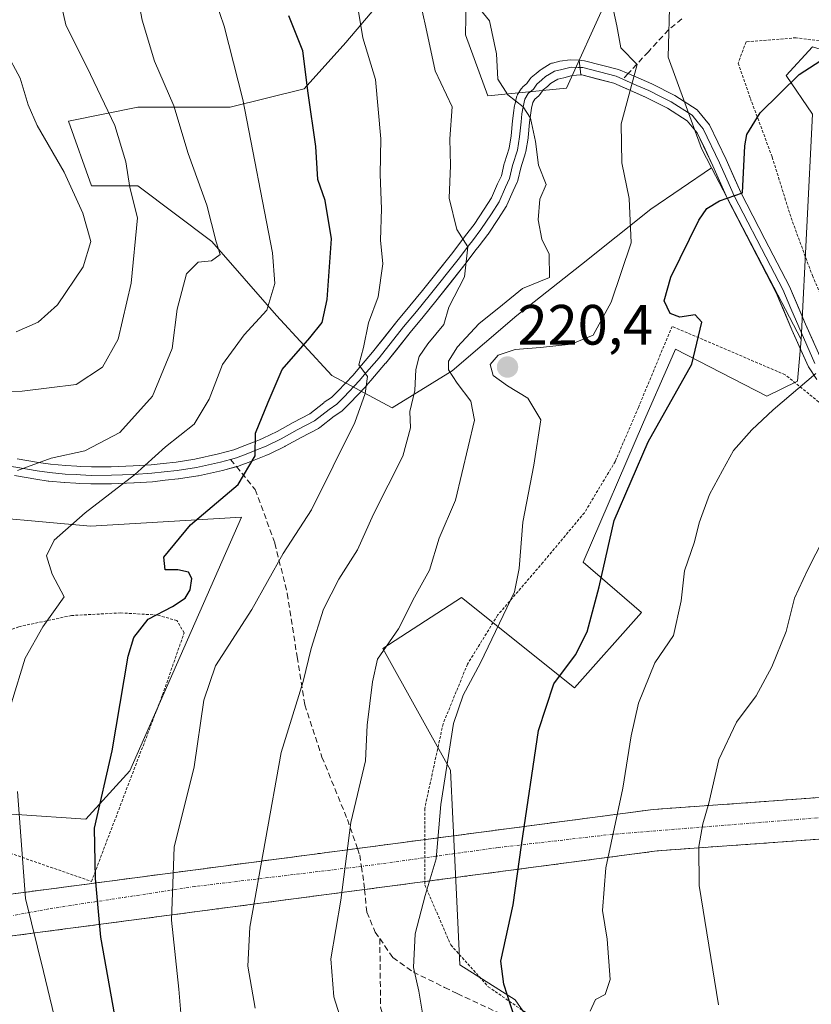
# Model space of a CAD drawing. Units: metres. Extents: x 613502 to 616930, y 4775646 to 4778016.
# Drawn here: x 613823 to 613963, y 4777295 to 4777469 of the extents above; entities that cross this region are included whole.
import ezdxf
from ezdxf.enums import TextEntityAlignment as Align

# ---------------------------------------------------------------- set-up
doc = ezdxf.new("R2010")
doc.units = ezdxf.units.M
doc.header["$MEASUREMENT"] = 0
for name, pattern in [('TRAZO_Y_PUNTO', [1, 0.5, -0.25, 0, -0.25]), ('TRAZOS', [0.75, 0.5, -0.25]), ('TRAZOSX2', [1.5, 1, -0.5])]:
    doc.linetypes.add(name, pattern=pattern)
for name, color, linetype, lineweight in [('Alambrada', 19, 'TRAZOS', 0), ('Arbolado forestal CxS', 92, 'Continuous', 0), ('Carretera de calzada única', 19, 'Continuous', 13), ('Carretera de calzada única oculto bajo túnel', 183, 'TRAZO_Y_PUNTO', 13), ('Carretera de calzada única oculto bajo túnel Cxs', 183, 'TRAZOSX2', 13), ('Carátula', 7, 'Continuous', 5), ('Curva de nivel maestra', 36, 'Continuous', 30), ('Curva de nivel normal', 36, 'Continuous', 0), ('Layer 0', 7, 'Continuous', 0), ('Matorral CxS', 135, 'Continuous', 0), ('Prado CxS', 92, 'Continuous', 0), ('Punto de cota en terreno', 7, 'Continuous', 0), ('Rótulo de punto de cota en terreno', 19, 'Continuous', 0), ('Senda', 19, 'TRAZOSX2', 0)]:
    doc.layers.add(name, color=color, linetype=linetype, lineweight=lineweight)
doc.styles.add('Arial', font='txt', dxfattribs={"height": 0.2})

# ---------------------------------------------------------------- blocks, each defined once
blk = doc.blocks.new('*U157')
at = {"layer": 'Prado CxS', "color": 92, "linetype": 'Continuous', "lineweight": 0}
blk.add_polyline3d([(613811.14, 4777381.85, 192.26), (613835.93, 4777379.57, 197.83), (613862.53, 4777381.18, 202.95), (613842.84, 4777336.52, 202.96), (613835.12, 4777327.97, 201.29), (613798.55, 4777330.42, 186.97)], dxfattribs=at)
blk = doc.blocks.new('*U193')
at = {"layer": 'Curva de nivel normal', "color": 36, "linetype": 'Continuous', "lineweight": 0}
for points in [[(613815.5, 4777243.91, 195), (613829.83, 4777249.23, 195), (613840.98, 4777255.26, 195), (613843.76, 4777257.96, 195), (613844.42, 4777261.29, 195), (613842.52, 4777266.19, 195), (613835.69, 4777276.58, 195), (613831.05, 4777286.98, 195), (613827.65, 4777301.12, 195), (613824.49, 4777314, 195), (613823.08, 4777332.84, 195)], [(613821.99, 4777348.46, 195), (613824.42, 4777356.34, 195), (613827.5, 4777361.88, 195), (613831.31, 4777367.15, 195), (613829.18, 4777371.15, 195), (613828.16, 4777374.36, 195), (613829.54, 4777377.11, 195), (613834.98, 4777381.96, 195), (613843.7, 4777388.62, 195), (613849.17, 4777393.58, 195), (613854.18, 4777397.54, 195), (613856.83, 4777401.97, 195), (613859.18, 4777408.05, 195), (613862.99, 4777413.3, 195), (613867, 4777417.64, 195), (613868.39, 4777422.33, 195), (613867.99, 4777427.73, 195), (613862.78, 4777454.75, 195), (613859.5, 4777467.65, 195), (613857.21, 4777474.42, 195)]]:
    blk.add_polyline3d(points, dxfattribs=at)
blk = doc.blocks.new('*U195')
at = {"layer": 'Curva de nivel normal', "color": 36, "linetype": 'Continuous', "lineweight": 0}
blk.add_polyline3d([(613822.84, 4777413.82, 180), (613826.72, 4777415.51, 180), (613830.09, 4777418.61, 180), (613834.64, 4777425.27, 180), (613835.97, 4777429.75, 180), (613834.58, 4777434.72, 180), (613831.29, 4777441.97, 180), (613826.55, 4777450.16, 180), (613824.92, 4777453.82, 180), (613823.54, 4777458.49, 180), (613818.4, 4777467.88, 180)], dxfattribs=at)
blk = doc.blocks.new('*U198')
at = {"layer": 'Curva de nivel normal', "color": 36, "linetype": 'Continuous', "lineweight": 0}
blk.add_polyline3d([(613864.95, 4777294.71, 210), (613863.65, 4777302.08, 210), (613864.03, 4777308.98, 210), (613869.53, 4777339.7, 210), (613873.41, 4777352.25, 210), (613874.79, 4777358.03, 210), (613876.96, 4777364.95, 210), (613879.7, 4777370.26, 210), (613882.99, 4777375.4, 210), (613885.81, 4777381.68, 210), (613890.98, 4777391.9, 210), (613892.31, 4777396.93, 210), (613892.2, 4777399.78, 210), (613893.1, 4777403.5, 210), (613893.26, 4777407.17, 210), (613893.84, 4777409.48, 210), (613895.35, 4777411.74, 210), (613898.22, 4777415.14, 210), (613899.07, 4777418.17, 210), (613901.81, 4777423.52, 210), (613902.41, 4777428.82, 210), (613900.51, 4777431.86, 210), (613899.14, 4777437.35, 210), (613899.34, 4777443.14, 210), (613899.26, 4777447.81, 210), (613899.65, 4777453.49, 210), (613896.67, 4777459.82, 210), (613895.05, 4777467.49, 210), (613893.42, 4777474.58, 210)], dxfattribs=at)
blk = doc.blocks.new('*U200')
at = {"layer": 'Curva de nivel normal', "color": 36, "linetype": 'Continuous', "lineweight": 0}
blk.add_polyline3d([(613815.88, 4777403.13, 185), (613823.9, 4777403.38, 185), (613833.39, 4777404.56, 185), (613838.07, 4777407.62, 185), (613840.83, 4777412.56, 185), (613843.1, 4777422.42, 185), (613844.22, 4777433.89, 185), (613842.84, 4777439.24, 185), (613842.17, 4777443.76, 185), (613840.24, 4777450.16, 185), (613835.94, 4777459.18, 185), (613831.59, 4777467.92, 185), (613829.58, 4777476.85, 185)], dxfattribs=at)
blk = doc.blocks.new('*U206')
at = {"layer": 'Curva de nivel normal', "color": 36, "linetype": 'Continuous', "lineweight": 0}
blk.add_polyline3d([(613963.74, 4777406.5, 230), (613956.22, 4777400.08, 230), (613952.49, 4777396.54, 230), (613949.27, 4777392.94, 230), (613947.31, 4777389.39, 230), (613945.02, 4777385.18, 230), (613943.22, 4777380.21, 230), (613942.38, 4777376.85, 230), (613940.58, 4777371.74, 230), (613940, 4777366.43, 230), (613938.69, 4777360.31, 230), (613935.36, 4777355.51, 230), (613932.5, 4777348.4, 230), (613931.19, 4777342.68, 230), (613929.72, 4777333.42, 230), (613926.76, 4777319.4, 230), (613926.14, 4777311.88, 230), (613926.98, 4777306.82, 230), (613927.48, 4777299.74, 230), (613926.64, 4777297.1, 230), (613924.95, 4777296.22, 230), (613924.01, 4777294.17, 230)], dxfattribs=at)
blk = doc.blocks.new('*U207')
at = {"layer": 'Curva de nivel normal', "color": 36, "linetype": 'Continuous', "lineweight": 0}
blk.add_polyline3d([(613894.42, 4777293.79, 220), (613893.78, 4777297.67, 220), (613892.87, 4777301.87, 220), (613893.17, 4777307.8, 220), (613894.9, 4777314.52, 220), (613896.84, 4777321, 220), (613897.66, 4777330.57, 220), (613899.87, 4777344.84, 220), (613901.6, 4777349.84, 220), (613904.68, 4777355.51, 220), (613910.66, 4777368.01, 220), (613911.45, 4777372.14, 220), (613912.09, 4777380.32, 220), (613914.06, 4777390.36, 220), (613915.28, 4777398.32, 220), (613913.02, 4777402.14, 220), (613909.43, 4777404.3, 220), (613906.88, 4777406.12, 220), (613906.33, 4777408.06, 220), (613907.74, 4777409.74, 220), (613910.75, 4777410.71, 220), (613915.21, 4777411.04, 220), (613920.61, 4777411.64, 220), (613924.5, 4777413.23, 220), (613927.69, 4777419.04, 220), (613931.19, 4777429.5, 220), (613930.88, 4777437.32, 220), (613929.55, 4777443.58, 220), (613929.46, 4777450.49, 220), (613932.28, 4777460.95, 220), (613929.36, 4777463.87, 220), (613928.68, 4777467.73, 220), (613927.81, 4777471.8, 220)], dxfattribs=at)
blk = doc.blocks.new('*U212')
at = {"layer": 'Curva de nivel normal', "color": 36, "linetype": 'Continuous', "lineweight": 0}
blk.add_polyline3d([(613946.6, 4777295.3, 235), (613943.21, 4777316.27, 235), (613943.12, 4777323.18, 235), (613943.85, 4777327.18, 235), (613944.92, 4777330.78, 235), (613946.64, 4777338.5, 235), (613949.79, 4777345.09, 235), (613953.22, 4777349.7, 235), (613955.99, 4777354.84, 235), (613958.5, 4777361.05, 235), (613959.97, 4777366.92, 235), (613962.29, 4777371.82, 235), (613966.65, 4777380.33, 235)], dxfattribs=at)
blk = doc.blocks.new('*U226')
at = {"layer": 'Curva de nivel normal', "color": 36, "linetype": 'Continuous', "lineweight": 0}
blk.add_polyline3d([(613852.01, 4777291.71, 205), (613851.51, 4777298.03, 205), (613850.2, 4777310.21, 205), (613850.68, 4777323.04, 205), (613854.17, 4777337.21, 205), (613855.91, 4777348.94, 205), (613857.98, 4777354.97, 205), (613864.34, 4777364.92, 205), (613869.9, 4777374.78, 205), (613874.9, 4777382.5, 205), (613882.52, 4777397.83, 205), (613884.33, 4777402.97, 205), (613884.72, 4777405.97, 205), (613883.23, 4777407.99, 205), (613884.02, 4777411.08, 205), (613884.91, 4777415.4, 205), (613886.62, 4777420, 205), (613887.43, 4777425.79, 205), (613887.03, 4777429.99, 205), (613887.2, 4777435.49, 205), (613886.99, 4777441.56, 205), (613887.11, 4777447.84, 205), (613886.14, 4777458.26, 205), (613883.93, 4777465.6, 205), (613882.98, 4777471.3, 205)], dxfattribs=at)
blk = doc.blocks.new('*U229')
at = {"layer": 'Curva de nivel normal', "color": 36, "linetype": 'Continuous', "lineweight": 0}
blk.add_polyline3d([(613881.28, 4777288.85, 215), (613878.82, 4777296.68, 215), (613878.28, 4777303.39, 215), (613880.05, 4777313.73, 215), (613881.79, 4777327.41, 215), (613884.38, 4777338.26, 215), (613884.66, 4777344.51, 215), (613885.65, 4777352.18, 215), (613886.49, 4777356.18, 215), (613890.18, 4777361.48, 215), (613893, 4777367.08, 215), (613895.64, 4777371.82, 215), (613897.36, 4777377.5, 215), (613900.27, 4777384.17, 215), (613903.58, 4777398.27, 215), (613902.98, 4777401.6, 215), (613900.53, 4777404.78, 215), (613899, 4777407.16, 215), (613899.03, 4777408.65, 215), (613900.62, 4777411.2, 215), (613904.36, 4777415.24, 215), (613908.56, 4777418.57, 215), (613912.03, 4777421.48, 215), (613916.82, 4777423.41, 215), (613916.75, 4777427.49, 215), (613915.45, 4777430.15, 215), (613914.8, 4777433.57, 215), (613915.11, 4777437.17, 215), (613916.24, 4777439.76, 215), (613914.86, 4777443.16, 215), (613914.32, 4777447.33, 215), (613913.47, 4777451.47, 215), (613912.19, 4777453.46, 215), (613909.46, 4777455.55, 215), (613907.73, 4777458.34, 215), (613907.48, 4777462.82, 215), (613906.24, 4777468.59, 215), (613903.38, 4777472.14, 215)], dxfattribs=at)
blk = doc.blocks.new('*U240')
at = {"layer": 'Curva de nivel maestra', "color": 36, "linetype": 'Continuous', "lineweight": 30}
blk.add_polyline3d([(613911.35, 4777290.95, 225), (613908.75, 4777298.93, 225), (613908.25, 4777302.95, 225), (613910.44, 4777312.9, 225), (613911.86, 4777323.42, 225), (613914.85, 4777343.57, 225), (613917.56, 4777351.84, 225), (613921.38, 4777356.92, 225), (613923.47, 4777360.96, 225), (613925.58, 4777368.93, 225), (613928.23, 4777380.58, 225), (613934.21, 4777394.45, 225), (613941.9, 4777408.15, 225), (613943.69, 4777415.52, 225), (613942.46, 4777416.82, 225), (613939.8, 4777416.41, 225), (613938.07, 4777417.08, 225), (613937.01, 4777419.3, 225), (613938.19, 4777423.48, 225), (613943.11, 4777433.49, 225), (613944.53, 4777435.53, 225), (613946.76, 4777436.92, 225), (613950.82, 4777438.31, 225), (613951.24, 4777446.61, 225), (613951.59, 4777448.61, 225), (613953.92, 4777452.42, 225), (613960.8, 4777459.18, 225), (613965.46, 4777462.13, 225)], dxfattribs=at)
blk = doc.blocks.new('*U249')
at = {"layer": 'Curva de nivel maestra', "color": 36, "linetype": 'Continuous', "lineweight": 30}
blk.add_polyline3d([(613840.78, 4777290.1, 200), (613837.77, 4777307.18, 200), (613836.82, 4777317.51, 200), (613836.66, 4777326.39, 200), (613839.74, 4777340.02, 200), (613842.56, 4777356.72, 200), (613843.57, 4777360, 200), (613846.06, 4777363.19, 200), (613850.36, 4777365.45, 200), (613852.62, 4777366.91, 200), (613853.47, 4777368.38, 200), (613853.79, 4777370.36, 200), (613853.22, 4777371.47, 200), (613851.34, 4777371.92, 200), (613849.06, 4777371.89, 200), (613848.83, 4777374.16, 200), (613853.54, 4777379.84, 200), (613861.96, 4777386.95, 200), (613864.97, 4777391.98, 200), (613864.98, 4777395.95, 200), (613867.24, 4777401.42, 200), (613869.73, 4777407.19, 200), (613874.59, 4777412.76, 200), (613876.77, 4777415.5, 200), (613877.61, 4777419.51, 200), (613878.4, 4777430.22, 200), (613877.3, 4777436.98, 200), (613875.98, 4777440.68, 200), (613875.66, 4777446.47, 200), (613874.26, 4777455.85, 200), (613873.36, 4777463.33, 200), (613870.9, 4777469.49, 200)], dxfattribs=at)
blk = doc.blocks.new('5PATER')
at = {"layer": 'Carátula', "linetype": 'Continuous', "lineweight": 5}
h = blk.add_hatch(color=250, dxfattribs=at)
edge = h.paths.add_edge_path()
edge.add_ellipse((0, 0.01), major_axis=(-1.33, -1.34), ratio=0.999422, start_angle=0, end_angle=360)

msp = doc.modelspace()

# ---------------------------------------------------------------- linework, layer by layer
at = {"layer": 'Alambrada', "color": 19, "linetype": 'TRAZOS', "lineweight": 0}
for points in [[(614065.43, 4777402.43, 226.1), (614060.26, 4777413.01, 225.95), (614054.81, 4777420.03, 225.7), (614047.83, 4777426.48, 225.72), (614039.98, 4777431.68, 225.82), (614032.11, 4777436.77, 225.87), (614021.09, 4777443.04, 226.08), (614009.94, 4777448.51, 225.88), (613996, 4777454.88, 226.02), (613983.71, 4777459.51, 225.27), (613971.03, 4777464.18, 224.61), (613960.28, 4777465.63, 224.32), (613951.46, 4777464.93, 223.84), (613950.07, 4777461.18, 223.92), (613952.21, 4777454.96, 224.56), (613956.05, 4777444.63, 225.95), (613959.39, 4777433.92, 227.21), (613963.14, 4777423.74, 228.49), (613967.71, 4777413.11, 230.4), (613973.49, 4777404.42, 232), (613980.1, 4777398.67, 233.19)], [(613968.35, 4777398.16, 231.68), (613958.35, 4777406.27, 229.28), (613938.42, 4777414.79, 223.89), (613932.48, 4777400.51, 224.1), (613928.42, 4777391.02, 224.1), (613922.97, 4777381.97, 223.64), (613915.67, 4777373.22, 221.2), (613907.67, 4777363.9, 219.82), (613902.37, 4777355.3, 219.51), (613898.07, 4777344.8, 219.53), (613894.82, 4777329.86, 219.28), (613894.85, 4777316.39, 219.76), (613899.42, 4777305.83, 222.42), (613906.03, 4777298.47, 224.14), (613915.92, 4777291.65, 226.76)], [(613836.1, 4777317.01, 199.57), (613842.77, 4777334.56, 201.09), (613848.63, 4777349.89, 202.24), (613852.42, 4777360.79, 201.89), (613851.17, 4777362.95, 200.96), (613847.69, 4777363.94, 200.51), (613841.26, 4777364.32, 198.34), (613832.58, 4777363.86, 195.93), (613823.3, 4777361.89, 194.17), (613815.17, 4777358.72, 192.55), (613806.26, 4777352.1, 190.79), (613802.23, 4777346.38, 189.38), (613798.03, 4777335.3, 186.75), (613796.53, 4777329.67, 184.92), (613817.51, 4777323.46, 192.85), (613836.1, 4777317.01, 199.57)]]:
    msp.add_polyline3d(points, dxfattribs=at)
at = {"layer": 'Arbolado forestal CxS', "color": 92, "linetype": 'Continuous', "lineweight": 0}
for points in [[(613926.79, 4777472.12, 220.58), (613919.79, 4777456.75, 218.63), (613905.96, 4777455.42, 214.23), (613902.01, 4777466.12, 214.58), (613902.38, 4777484.53, 215.64)], [(613902.38, 4777484.53, 215.64), (613902.01, 4777466.12, 214.58), (613905.96, 4777455.42, 214.23), (613919.79, 4777456.75, 218.63), (613926.79, 4777472.12, 220.58)], [(613889.88, 4777475.38, 210.03), (613880.92, 4777464.79, 204.94), (613873.58, 4777456.64, 201.66), (613860.54, 4777453.38, 195.42), (613844.25, 4777453.38, 188.7), (613832.03, 4777450.94, 182.91), (613836.1, 4777439.53, 183.13), (613844.25, 4777439.53, 186.86), (613857.28, 4777429.75, 191.18), (613868.69, 4777416.71, 199.15), (613878.47, 4777406.12, 204.7), (613889.06, 4777400.42, 210.75), (613899.66, 4777406.93, 216.42), (613911.06, 4777416.71, 218.79), (613922.47, 4777425.68, 219.27), (613934.69, 4777435.45, 223.58), (613945.37, 4777442.73, 224.92), (613961.19, 4777412.46, 230.08), (613960.5, 4777405.11, 230.8), (613955.09, 4777402.47, 230.8), (613939, 4777410.79, 225.37), (613938, 4777408.49, 225.44), (613933.41, 4777397.9, 226.17), (613922.72, 4777373.25, 225.51), (613933.05, 4777364.39, 229.82), (613921.24, 4777351.11, 227.99), (613901.29, 4777367.01, 219.46), (613887.43, 4777358.04, 216.92), (613899.38, 4777336.63, 221.86), (613899.79, 4777328.06, 222.3), (613900.43, 4777314.7, 223.46), (613901.02, 4777302.34, 223.7), (613910.75, 4777296.16, 226.54), (613920.47, 4777282.32, 226.78)], [(613889.88, 4777475.38, 210.03), (613880.92, 4777464.79, 204.94), (613873.58, 4777456.64, 201.66), (613860.54, 4777453.38, 195.42), (613844.25, 4777453.38, 188.7), (613832.03, 4777450.94, 182.91), (613836.1, 4777439.53, 183.13), (613844.25, 4777439.53, 186.86), (613857.28, 4777429.75, 191.18), (613868.69, 4777416.71, 199.15), (613878.47, 4777406.12, 204.7), (613889.06, 4777400.42, 210.75), (613899.66, 4777406.93, 216.42), (613911.06, 4777416.71, 218.79), (613922.47, 4777425.68, 219.27), (613934.69, 4777435.45, 223.58), (613945.37, 4777442.73, 224.92)], [(614025.96, 4777279.9, 243.33), (614026.82, 4777309.1, 241.41), (614028.46, 4777330.45, 237.68), (614033.91, 4777344.88, 234.84), (614064.69, 4777350.11, 220.84), (614065.47, 4777372.67, 224.48), (614074.06, 4777381.99, 221.49), (614063.32, 4777409.21, 225.29), (614061.17, 4777418.53, 223.74), (614042.54, 4777432.14, 225.16), (614010.23, 4777449.77, 225.84), (613991.98, 4777455.3, 226.79), (613963.19, 4777464.02, 225.31), (613958.54, 4777459.01, 225.59), (613963.19, 4777452.2, 226.87), (613961.19, 4777412.46, 230.08), (613945.37, 4777442.73, 224.92), (613943.58, 4777446.15, 224.48), (613937.75, 4777462.24, 222.5), (613938.03, 4777473.06, 222.01)], [(613938.03, 4777473.06, 222.01), (613937.75, 4777462.24, 222.5), (613943.58, 4777446.15, 224.48), (613945.37, 4777442.73, 224.92)], [(614140.36, 4777204.4, 248.27), (614084.91, 4777185.49, 241.51), (614055.91, 4777183.19, 240.65), (614043.04, 4777194.45, 242.49), (614030.66, 4777216.5, 243.17), (614023.92, 4777244.33, 245.65), (614025.96, 4777279.9, 243.33), (614026.82, 4777309.1, 241.41), (614028.46, 4777330.45, 237.68), (614033.91, 4777344.88, 234.84), (614064.69, 4777350.11, 220.84), (614065.47, 4777372.67, 224.48), (614074.06, 4777381.99, 221.49), (614063.32, 4777409.21, 225.29), (614061.17, 4777418.53, 223.74), (614042.54, 4777432.14, 225.16), (614010.23, 4777449.77, 225.84), (613991.98, 4777455.3, 226.79), (613963.19, 4777464.02, 225.31), (613958.54, 4777459.01, 225.59), (613963.19, 4777452.2, 226.87), (613961.19, 4777412.46, 230.08)], [(613945.37, 4777442.73, 224.92), (613961.19, 4777412.46, 230.08)], [(613945.37, 4777442.73, 224.92), (613961.19, 4777412.46, 230.08)], [(613961.19, 4777412.46, 230.08), (613960.5, 4777405.11, 230.8), (613955.09, 4777402.47, 230.8), (613939, 4777410.79, 225.37), (613938, 4777408.49, 225.44), (613933.41, 4777397.9, 226.17), (613922.72, 4777373.25, 225.51), (613933.05, 4777364.39, 229.82), (613921.24, 4777351.11, 227.99), (613901.29, 4777367.01, 219.46), (613887.43, 4777358.04, 216.92), (613899.38, 4777336.63, 221.86), (613899.79, 4777328.06, 222.3), (613900.43, 4777314.7, 223.46), (613901.02, 4777302.34, 223.7), (613910.75, 4777296.16, 226.54), (613920.47, 4777282.32, 226.78)], [(613798.55, 4777330.42, 186.97), (613835.12, 4777327.97, 201.29), (613842.84, 4777336.52, 202.96), (613862.53, 4777381.18, 202.95), (613835.93, 4777379.57, 197.83), (613811.14, 4777381.85, 192.26), (613804.12, 4777382.06, 191.18), (613788.47, 4777382.54, 187.25), (613760.98, 4777381.85, 181.84), (613756.21, 4777386.64, 180.3)], [(613798.55, 4777330.42, 186.97), (613835.12, 4777327.97, 201.29), (613842.84, 4777336.52, 202.96), (613862.53, 4777381.18, 202.95), (613835.93, 4777379.57, 197.83), (613811.14, 4777381.85, 192.26)]]:
    msp.add_polyline3d(points, dxfattribs=at)
at = {"layer": 'Carretera de calzada única', "color": 19, "linetype": 'Continuous', "lineweight": 13}
for points in [[(613882.97, 4777322.82), (613935.07, 4777329.68), (613982.35, 4777333.09), (614023.31, 4777340.04)], [(614023.36, 4777332.63), (613983.23, 4777325.82), (613935.8, 4777322.39), (613884.22, 4777315.59)], [(613787.69, 4777305.41), (613812.91, 4777313.59), (613882.97, 4777322.82)], [(613884.22, 4777315.59), (613814.48, 4777306.4), (613790.98, 4777299.08)]]:
    msp.add_lwpolyline(points, dxfattribs=at)
at = {"layer": 'Carretera de calzada única oculto bajo túnel', "color": 183, "linetype": 'TRAZO_Y_PUNTO', "lineweight": 13}
for points in [[(614023.33, 4777336.49), (613991.05, 4777331.1), (613967.33, 4777328.48), (613927.92, 4777325.32), (613907.67, 4777322.96), (613884.82, 4777319.8), (613883.67, 4777319.66)], [(613883.67, 4777319.66), (613854.32, 4777316.11), (613828.57, 4777312.18), (613811.76, 4777309.02), (613789.33, 4777302.24)]]:
    msp.add_lwpolyline(points, dxfattribs=at)
at = {"layer": 'Carretera de calzada única oculto bajo túnel Cxs', "color": 183, "linetype": 'TRAZOSX2', "lineweight": 13}
for points in [[(613822.68, 4777314.88, 194.56), (613827.57, 4777315.52, 196.34), (613832.46, 4777316.16, 198.42), (613837.34, 4777316.81, 200.04), (613842.23, 4777317.45, 202.04), (613847.11, 4777318.1, 203.69), (613852, 4777318.74, 205.73), (613856.89, 4777319.38, 207.55), (613861.77, 4777320.03, 208.75), (613866.66, 4777320.67, 210.19), (613871.55, 4777321.31, 211.5), (613876.43, 4777321.96, 213.25), (613881.32, 4777322.6, 215.35), (613886.21, 4777323.24, 217.66), (613891.09, 4777323.89, 218.66), (613895.98, 4777324.53, 219.49), (613900.87, 4777325.17, 221.01), (613905.75, 4777325.82, 222.7), (613910.64, 4777326.46, 224.21), (613915.52, 4777327.11, 225.89), (613920.41, 4777327.75, 227.55), (613925.3, 4777328.39, 228.97), (613930.18, 4777329.04, 230.33), (613935.07, 4777329.68, 231.79), (613939.8, 4777330.02, 233.42), (613944.53, 4777330.36, 234.88), (613949.25, 4777330.7, 235.94), (613953.98, 4777331.04, 236.97), (613958.71, 4777331.39, 237.84), (613963.44, 4777331.73, 238.36)], [(613964.26, 4777324.45, 239.2), (613959.52, 4777324.11, 238.45), (613954.77, 4777323.76, 237.33), (613950.03, 4777323.42, 236.47), (613945.29, 4777323.08, 235.56), (613940.54, 4777322.73, 233.92), (613935.8, 4777322.39, 232.48), (613930.95, 4777321.75, 231.17), (613926.09, 4777321.11, 229.68), (613921.24, 4777320.47, 228.37), (613916.39, 4777319.83, 226.82), (613911.54, 4777319.19, 225.09), (613906.68, 4777318.55, 223.23), (613901.83, 4777317.91, 221.49), (613896.98, 4777317.27, 220.23), (613892.12, 4777316.63, 218.99), (613887.27, 4777315.99, 217.38), (613882.42, 4777315.35, 215.81), (613877.57, 4777314.71, 214.26), (613872.71, 4777314.08, 212.53), (613867.86, 4777313.44, 210.98), (613863.01, 4777312.8, 209.56), (613858.16, 4777312.16, 208.4), (613853.3, 4777311.52, 206.75), (613848.45, 4777310.88, 204.59), (613843.6, 4777310.24, 202.37), (613838.74, 4777309.6, 200.19), (613833.89, 4777308.96, 198.17), (613829.04, 4777308.32, 196.2), (613824.19, 4777307.68, 194.35), (613819.33, 4777307.04, 192.54)]]:
    msp.add_polyline3d(points, dxfattribs=at)
at = {"layer": 'Curva de nivel normal', "color": 36, "linetype": 'Continuous', "lineweight": 0}
msp.add_polyline3d([(613844.02, 4777474.02, 190), (613845.06, 4777468.72, 190), (613847.19, 4777461.52, 190), (613850.63, 4777453.64, 190), (613853.16, 4777445.22, 190), (613856.43, 4777436.12, 190), (613858.1, 4777429.69, 190), (613858.78, 4777427.46, 190), (613857.26, 4777426.32, 190), (613854.92, 4777426.09, 190), (613852.84, 4777424.05, 190), (613851.21, 4777417.81, 190), (613850.3, 4777410.92, 190), (613846.88, 4777402.49, 190), (613841.11, 4777396.08, 190), (613834.93, 4777392.87, 190), (613829.02, 4777391.56, 190), (613823.07, 4777389.39, 190)], dxfattribs=at)
at = {"layer": 'Layer 0', "linetype": 'Continuous', "lineweight": 0}
for points in [[(613823, 4777391.48), (613826.76, 4777390.82), (613828.86, 4777390.51), (613831.59, 4777390.28), (613833.51, 4777390.18), (613834.24, 4777390.12), (613836.1, 4777390.03), (613839.58, 4777390.07), (613843.42, 4777390.2), (613846.61, 4777390.42), (613848.75, 4777390.65), (613851.03, 4777390.89), (613854.34, 4777391.4), (613858.47, 4777392.33), (613861.18, 4777393.05), (613863.13, 4777393.78), (613865.1, 4777394.59), (613865.72, 4777394.83), (613866.36, 4777395.09), (613868.82, 4777396.3), (613871.64, 4777397.87), (613874.58, 4777399.39), (613877.03, 4777401.34), (613877.12, 4777401.41), (613878.4, 4777402.27), (613879.49, 4777403.35), (613882.23, 4777406.22), (613883.03, 4777407.22), (613885.65, 4777410.22), (613889.94, 4777415.62), (613892.23, 4777418.38), (613894.45, 4777421.13), (613899.52, 4777427.51), (613901.55, 4777430.16), (613902.04, 4777430.78), (613903.52, 4777432.73), (613905.32, 4777435.44), (613906.59, 4777437.44), (613907.68, 4777439.91), (613908.33, 4777441.31), (613908.85, 4777443.48), (613908.88, 4777443.58), (613909.7, 4777446.18), (613910.06, 4777448.38), (613910.31, 4777451), (613910.47, 4777452.37), (613910.48, 4777452.43), (613910.67, 4777453.71), (613910.69, 4777453.8), (613910.98, 4777455.14), (613911.04, 4777455.34), (613911.15, 4777455.58), (613911.18, 4777455.63), (613911.81, 4777456.62), (613911.93, 4777456.78), (613912.11, 4777456.97), (613912.84, 4777457.59), (613913.34, 4777458.31), (613913.43, 4777458.42), (613913.61, 4777458.61), (613914.49, 4777459.35), (613915.15, 4777459.92), (613915.34, 4777460.05), (613916.01, 4777460.47), (613916.93, 4777461.01), (613917.18, 4777461.13), (613917.32, 4777461.17), (613918.62, 4777461.5), (613920.48, 4777461.77), (613922.02, 4777461.69)], [(613922.02, 4777461.69), (613922.32, 4777459.1)], [(613922.02, 4777461.69), (613922.32, 4777459.1)], [(613922.02, 4777461.69), (613922.99, 4777461.55), (613928.98, 4777460.07), (613930.68, 4777459.32)], [(613922.17, 4777460.4), (613921.84, 4777460.42), (613920.65, 4777460.47), (613918.99, 4777460.05), (613917.69, 4777459.72), (613916.79, 4777459.19), (613916.12, 4777458.78), (613915.47, 4777458.21), (613914.58, 4777457.46), (613913.97, 4777456.57), (613913.08, 4777455.82), (613912.45, 4777454.83), (613912.16, 4777453.48), (613911.96, 4777452.21), (613911.81, 4777450.84), (613911.55, 4777448.19), (613911.16, 4777445.84), (613910.31, 4777443.13), (613909.76, 4777440.82), (613909.05, 4777439.31), (613907.92, 4777436.73), (613906.58, 4777434.63), (613904.74, 4777431.86), (613903.23, 4777429.87), (613902.74, 4777429.24), (613900.71, 4777426.59), (613895.63, 4777420.19), (613893.39, 4777417.43), (613891.11, 4777414.69), (613886.8, 4777409.26), (613884.17, 4777406.24), (613883.36, 4777405.23), (613880.56, 4777402.3), (613879.36, 4777401.11), (613877.96, 4777400.17), (613875.41, 4777398.13), (613872.37, 4777396.56), (613869.52, 4777394.97), (613866.98, 4777393.72), (613866.27, 4777393.43), (613865.67, 4777393.21), (613863.68, 4777392.39), (613861.64, 4777391.62), (613860.62, 4777391.35)], [(613922.32, 4777459.1), (613920.8, 4777458.96), (613919.35, 4777458.6), (613918.27, 4777458.32), (613917.57, 4777457.9), (613917.01, 4777457.56), (613916.45, 4777457.07), (613915.7, 4777456.44), (613915.2, 4777455.72), (613915.11, 4777455.61), (613914.93, 4777455.42), (613914.22, 4777454.82), (613913.86, 4777454.25), (613913.63, 4777453.21), (613913.45, 4777452.01), (613913.3, 4777450.68), (613913.04, 4777448.04), (613913.03, 4777447.94), (613912.64, 4777445.58), (613912.59, 4777445.39), (613911.76, 4777442.73), (613911.21, 4777440.47), (613911.16, 4777440.3), (613911.11, 4777440.18), (613910.42, 4777438.69), (613909.29, 4777436.13), (613909.21, 4777435.98), (613909.18, 4777435.93), (613907.85, 4777433.82), (613905.99, 4777431.03), (613905.94, 4777430.95), (613904.42, 4777428.95), (613903.92, 4777428.32), (613901.89, 4777425.67), (613896.8, 4777419.25), (613894.54, 4777416.47), (613892.27, 4777413.74), (613887.97, 4777408.32), (613887.94, 4777408.28), (613885.32, 4777405.28), (613884.53, 4777404.29), (613884.51, 4777404.27), (613884.44, 4777404.19), (613881.64, 4777401.26), (613880.41, 4777400.04), (613880.32, 4777399.96), (613880.2, 4777399.87), (613878.85, 4777398.96), (613876.34, 4777396.96), (613876.16, 4777396.83), (613876.1, 4777396.8), (613873.08, 4777395.23), (613870.24, 4777393.66), (613870.18, 4777393.62), (613867.64, 4777392.37), (613867.55, 4777392.33), (613866.84, 4777392.04), (613866.22, 4777391.81), (613864.21, 4777390.98), (613862.15, 4777390.21), (613862.02, 4777390.17), (613861.66, 4777390.08)], [(613929.76, 4777458.32), (613928.56, 4777458.85), (613922.7, 4777460.37), (613922.17, 4777460.4)], [(613963.9, 4777405.46), (613962.46, 4777407.65), (613959.55, 4777414.17), (613956.77, 4777420.71), (613948.21, 4777437.23), (613945.62, 4777443.08), (613942.82, 4777448.9), (613941.07, 4777451), (613937.63, 4777453.25), (613933.76, 4777455.15), (613928.13, 4777457.63), (613922.5, 4777459.09), (613922.32, 4777459.1)], [(613930.68, 4777459.32), (613934.85, 4777457.49), (613938.91, 4777455.49), (613942.81, 4777452.94), (613945, 4777450.3), (613947.95, 4777444.16), (613950.53, 4777438.35), (613954.78, 4777430.16), (613959.1, 4777421.8), (613961.91, 4777415.2), (613964.73, 4777408.89)], [(613929.76, 4777458.32), (613932.22, 4777457.24), (613934.31, 4777456.32), (613936.24, 4777455.37), (613938.27, 4777454.37), (613941.94, 4777451.97), (613943.04, 4777450.65), (613943.91, 4777449.6), (613946.79, 4777443.62), (613948.08, 4777440.72), (613949.37, 4777437.79), (613955.78, 4777425.44), (613957.94, 4777421.26), (613959.34, 4777417.96), (613960.73, 4777414.69), (613963.6, 4777408.27)], [(613809.06, 4777392.08), (613815.47, 4777391.17), (613819.22, 4777390.52), (613822.78, 4777389.99), (613826.53, 4777389.34), (613828.69, 4777389.02), (613831.49, 4777388.78), (613833.44, 4777388.69), (613834.14, 4777388.63), (613836.07, 4777388.53), (613839.61, 4777388.58), (613843.5, 4777388.7), (613846.75, 4777388.93), (613848.91, 4777389.16), (613851.22, 4777389.4), (613854.63, 4777389.93), (613858.83, 4777390.88), (613860.62, 4777391.35)], [(613861.66, 4777390.08), (613859.21, 4777389.43), (613859.16, 4777389.41), (613854.96, 4777388.46), (613854.85, 4777388.44), (613851.45, 4777387.92), (613851.38, 4777387.91), (613849.07, 4777387.67), (613846.85, 4777387.43), (613843.6, 4777387.2), (613843.55, 4777387.2), (613839.64, 4777387.08), (613836.08, 4777387.03), (613836, 4777387.03), (613834.07, 4777387.13), (613833.34, 4777387.19), (613831.41, 4777387.28), (613831.36, 4777387.29), (613828.56, 4777387.53), (613828.47, 4777387.54), (613826.27, 4777387.86), (613822.54, 4777388.51)]]:
    msp.add_lwpolyline(points, dxfattribs=at)
for points in [[(613823, 4777391.48, 189.52), (613826.76, 4777390.82, 190.31), (613828.86, 4777390.51, 190.73), (613831.59, 4777390.28, 191.26), (613833.51, 4777390.18, 191.47), (613834.24, 4777390.12, 191.56), (613836.1, 4777390.03, 191.77), (613839.58, 4777390.07, 192.67), (613843.42, 4777390.2, 193.85), (613846.61, 4777390.42, 194.93), (613848.75, 4777390.65, 195.5), (613851.03, 4777390.89, 196.13), (613854.34, 4777391.4, 197), (613858.47, 4777392.33, 198.24), (613861.18, 4777393.05, 199.11), (613863.13, 4777393.78, 199.57), (613865.1, 4777394.59, 199.99), (613865.72, 4777394.83, 200.13), (613866.36, 4777395.09, 200.29), (613868.82, 4777396.3, 201.07), (613871.64, 4777397.87, 201.86), (613874.58, 4777399.39, 202.4), (613877.03, 4777401.34, 203.09), (613877.12, 4777401.41, 203.12), (613878.4, 4777402.27, 203.44), (613879.49, 4777403.35, 203.72), (613882.23, 4777406.22, 204.6), (613883.03, 4777407.22, 204.82), (613885.65, 4777410.22, 205.18), (613887.79, 4777412.92, 205.84), (613889.94, 4777415.62, 206.29), (613892.23, 4777418.38, 207.13), (613894.45, 4777421.13, 207.78), (613896.99, 4777424.32, 208.35), (613899.52, 4777427.51, 209.19), (613901.55, 4777430.16, 209.83), (613902.04, 4777430.78, 210.11), (613903.52, 4777432.73, 210.77), (613905.32, 4777435.44, 211.36), (613906.59, 4777437.44, 211.8), (613907.68, 4777439.91, 212.32), (613908.33, 4777441.31, 212.58), (613908.85, 4777443.48, 212.85), (613908.88, 4777443.58, 212.86), (613909.7, 4777446.18, 213.27), (613910.06, 4777448.38, 213.65), (613910.31, 4777451, 214.08), (613910.47, 4777452.37, 214.32), (613910.48, 4777452.43, 214.33), (613910.67, 4777453.71, 214.57), (613910.69, 4777453.8, 214.6), (613910.98, 4777455.14, 214.93), (613911.04, 4777455.34, 214.98), (613911.15, 4777455.58, 215.05), (613911.18, 4777455.63, 215.07), (613911.81, 4777456.62, 215.38), (613911.93, 4777456.78, 215.43), (613912.11, 4777456.97, 215.49), (613912.84, 4777457.59, 215.72), (613913.34, 4777458.31, 215.92), (613913.43, 4777458.42, 215.95), (613913.61, 4777458.61, 216), (613914.49, 4777459.35, 216.21), (613915.15, 4777459.92, 216.38), (613915.34, 4777460.05, 216.43), (613916.01, 4777460.47, 216.59), (613916.93, 4777461.01, 216.84), (613917.18, 4777461.13, 216.91), (613917.32, 4777461.17, 216.94), (613918.62, 4777461.5, 217.25), (613920.48, 4777461.77, 217.66), (613922.02, 4777461.69, 217.97), (613922.02, 4777461.69, 217.97), (613922.32, 4777459.1, 217.92), (613920.8, 4777458.96, 217.58), (613919.35, 4777458.6, 217.19), (613918.27, 4777458.32, 216.88), (613917.57, 4777457.9, 216.67), (613917.01, 4777457.56, 216.48), (613916.45, 4777457.07, 216.26), (613915.7, 4777456.44, 216.06), (613915.2, 4777455.72, 215.87), (613915.11, 4777455.61, 215.84), (613914.93, 4777455.42, 215.78), (613914.22, 4777454.82, 215.55), (613913.86, 4777454.25, 215.39), (613913.63, 4777453.21, 215.2), (613913.45, 4777452.01, 215.01), (613913.3, 4777450.68, 214.81), (613913.04, 4777448.04, 214.4), (613913.03, 4777447.94, 214.38), (613912.64, 4777445.58, 213.93), (613912.59, 4777445.39, 213.88), (613911.76, 4777442.73, 213.16), (613911.21, 4777440.47, 212.96), (613911.16, 4777440.3, 212.95), (613911.11, 4777440.18, 212.94), (613910.42, 4777438.69, 212.76), (613909.29, 4777436.13, 212.56), (613909.21, 4777435.98, 212.54), (613909.18, 4777435.93, 212.53), (613907.85, 4777433.82, 211.98), (613905.99, 4777431.03, 211.34), (613905.94, 4777430.95, 211.33), (613904.42, 4777428.95, 210.77), (613903.92, 4777428.32, 210.52), (613901.89, 4777425.67, 209.63), (613899.34, 4777422.46, 209.2), (613896.8, 4777419.25, 208.67), (613894.54, 4777416.47, 208.05), (613892.27, 4777413.74, 206.97), (613890.12, 4777411.03, 206.74), (613887.97, 4777408.32, 206.09), (613887.94, 4777408.28, 206.08), (613885.32, 4777405.28, 205.55), (613884.53, 4777404.29, 205.38), (613884.51, 4777404.27, 205.37), (613884.44, 4777404.19, 205.35), (613881.64, 4777401.26, 204.1), (613880.41, 4777400.04, 203.74), (613880.32, 4777399.96, 203.72), (613880.2, 4777399.87, 203.68), (613878.85, 4777398.96, 203.33), (613876.34, 4777396.96, 202.91), (613876.16, 4777396.83, 202.88), (613876.1, 4777396.8, 202.87), (613873.08, 4777395.23, 202.34), (613870.24, 4777393.66, 201.62), (613870.18, 4777393.62, 201.6), (613867.64, 4777392.37, 200.86), (613867.55, 4777392.33, 200.84), (613866.84, 4777392.04, 200.64), (613866.22, 4777391.81, 200.48), (613864.21, 4777390.98, 199.94), (613862.15, 4777390.21, 199.24), (613862.02, 4777390.17, 199.19), (613859.21, 4777389.43, 198.31), (613859.16, 4777389.41, 198.29), (613854.96, 4777388.46, 197.28), (613854.85, 4777388.44, 197.27), (613851.45, 4777387.92, 196.88), (613851.38, 4777387.91, 196.87), (613849.07, 4777387.67, 196.39), (613846.85, 4777387.43, 195.94), (613843.6, 4777387.2, 195.24), (613843.55, 4777387.2, 195.23), (613839.64, 4777387.08, 194.26), (613836.08, 4777387.03, 193.3), (613836, 4777387.03, 193.29), (613834.07, 4777387.13, 192.94), (613833.34, 4777387.19, 192.81), (613831.41, 4777387.28, 192.48), (613831.36, 4777387.29, 192.46), (613828.56, 4777387.53, 191.78), (613828.47, 4777387.54, 191.75), (613826.27, 4777387.86, 191.16), (613822.54, 4777388.51, 190.02)], [(613963.9, 4777405.46, 229.93), (613962.46, 4777407.65, 229.45), (613961.01, 4777410.91, 228.97), (613959.55, 4777414.17, 228.5), (613958.16, 4777417.44, 227.85), (613956.77, 4777420.71, 227.22), (613954.63, 4777424.84, 226.74), (613952.49, 4777428.97, 226.36), (613950.35, 4777433.1, 225.66), (613948.21, 4777437.23, 224.9), (613946.92, 4777440.16, 224.34), (613945.62, 4777443.08, 223.91), (613944.22, 4777445.99, 223.39), (613942.82, 4777448.9, 222.81), (613941.07, 4777451, 222.31), (613937.63, 4777453.25, 221.46), (613933.76, 4777455.15, 220.53), (613930.95, 4777456.39, 219.8), (613928.13, 4777457.63, 219.09), (613925.32, 4777458.36, 218.46), (613922.5, 4777459.09, 217.95), (613922.32, 4777459.1, 217.92), (613922.02, 4777461.69, 217.97), (613922.99, 4777461.55, 218.16), (613925.99, 4777460.81, 218.7), (613928.98, 4777460.07, 219.3), (613930.68, 4777459.32, 219.6), (613934.85, 4777457.49, 220.58), (613938.91, 4777455.49, 221.62), (613942.81, 4777452.94, 222.5), (613945, 4777450.3, 223.13), (613946.48, 4777447.23, 223.58), (613947.95, 4777444.16, 224.21), (613949.24, 4777441.26, 224.61), (613950.53, 4777438.35, 224.88), (613952.66, 4777434.26, 225.7), (613954.78, 4777430.16, 226.48), (613956.94, 4777425.98, 226.92), (613959.1, 4777421.8, 227.65), (613960.51, 4777418.5, 228.13), (613961.91, 4777415.2, 228.78), (613963.32, 4777412.05, 229.38)]]:
    msp.add_polyline3d(points, dxfattribs=at)
at = {"layer": 'Matorral CxS', "color": 135, "linetype": 'Continuous', "lineweight": 0}
for points in [[(613902.38, 4777484.53, 215.64), (613902.01, 4777466.12, 214.58), (613905.96, 4777455.42, 214.23), (613919.79, 4777456.75, 218.63), (613926.79, 4777472.12, 220.58)], [(613902.38, 4777484.53, 215.64), (613902.01, 4777466.12, 214.58), (613905.96, 4777455.42, 214.23), (613919.79, 4777456.75, 218.63), (613926.79, 4777472.12, 220.58)], [(613938.03, 4777473.06, 222.01), (613937.75, 4777462.24, 222.5), (613943.58, 4777446.15, 224.48), (613945.37, 4777442.73, 224.92), (613934.69, 4777435.45, 223.58), (613922.47, 4777425.68, 219.27), (613911.06, 4777416.71, 218.79), (613899.66, 4777406.93, 216.42), (613889.06, 4777400.42, 210.75), (613889.06, 4777400.42, 210.75), (613878.47, 4777406.12, 204.7), (613868.69, 4777416.71, 199.15), (613857.28, 4777429.75, 191.18), (613844.25, 4777439.53, 186.86), (613836.1, 4777439.53, 183.13), (613832.03, 4777450.94, 182.91), (613844.25, 4777453.38, 188.7), (613860.54, 4777453.38, 195.42), (613873.58, 4777456.64, 201.66), (613880.92, 4777464.79, 204.94), (613889.88, 4777475.38, 210.03)], [(613889.88, 4777475.38, 210.03), (613880.92, 4777464.79, 204.94), (613873.58, 4777456.64, 201.66), (613860.54, 4777453.38, 195.42), (613844.25, 4777453.38, 188.7), (613832.03, 4777450.94, 182.91), (613836.1, 4777439.53, 183.13), (613844.25, 4777439.53, 186.86), (613857.28, 4777429.75, 191.18), (613868.69, 4777416.71, 199.15), (613878.47, 4777406.12, 204.7), (613889.06, 4777400.42, 210.75), (613899.66, 4777406.93, 216.42), (613911.06, 4777416.71, 218.79), (613922.47, 4777425.68, 219.27), (613934.69, 4777435.45, 223.58), (613945.37, 4777442.73, 224.92)], [(613938.03, 4777473.06, 222.01), (613937.75, 4777462.24, 222.5), (613943.58, 4777446.15, 224.48), (613945.37, 4777442.73, 224.92)]]:
    msp.add_polyline3d(points, dxfattribs=at)
at = {"layer": 'Prado CxS', "color": 92, "linetype": 'Continuous', "lineweight": 0}
for points in [[(613920.47, 4777282.32, 226.78), (613910.75, 4777296.16, 226.54), (613901.02, 4777302.34, 223.7), (613900.43, 4777314.7, 223.46), (613899.79, 4777328.06, 222.3), (613899.38, 4777336.63, 221.86), (613887.43, 4777358.04, 216.92), (613901.29, 4777367.01, 219.46), (613921.24, 4777351.11, 227.99), (613933.05, 4777364.39, 229.82), (613922.72, 4777373.25, 225.51), (613933.41, 4777397.9, 226.17), (613938, 4777408.49, 225.44), (613939, 4777410.79, 225.37), (613955.09, 4777402.47, 230.8), (613960.5, 4777405.11, 230.8), (613961.19, 4777412.46, 230.08), (613963.19, 4777452.2, 226.87), (613958.54, 4777459.01, 225.59), (613963.19, 4777464.02, 225.31)], [(614140.36, 4777204.4, 248.27), (614084.91, 4777185.49, 241.51), (614055.91, 4777183.19, 240.65), (614043.04, 4777194.45, 242.49), (614030.66, 4777216.5, 243.17), (614023.92, 4777244.33, 245.65), (614025.96, 4777279.9, 243.33), (614026.82, 4777309.1, 241.41), (614028.46, 4777330.45, 237.68), (614033.91, 4777344.88, 234.84), (614064.69, 4777350.11, 220.84), (614065.47, 4777372.67, 224.48), (614074.06, 4777381.99, 221.49), (614063.32, 4777409.21, 225.29), (614061.17, 4777418.53, 223.74), (614042.54, 4777432.14, 225.16), (614010.23, 4777449.77, 225.84), (613991.98, 4777455.3, 226.79), (613963.19, 4777464.02, 225.31), (613958.54, 4777459.01, 225.59), (613963.19, 4777452.2, 226.87), (613961.19, 4777412.46, 230.08)], [(613961.19, 4777412.46, 230.08), (613960.5, 4777405.11, 230.8), (613955.09, 4777402.47, 230.8), (613939, 4777410.79, 225.37), (613938, 4777408.49, 225.44), (613933.41, 4777397.9, 226.17), (613922.72, 4777373.25, 225.51), (613933.05, 4777364.39, 229.82), (613921.24, 4777351.11, 227.99), (613901.29, 4777367.01, 219.46), (613887.43, 4777358.04, 216.92), (613899.38, 4777336.63, 221.86), (613899.79, 4777328.06, 222.3), (613900.43, 4777314.7, 223.46), (613901.02, 4777302.34, 223.7), (613910.75, 4777296.16, 226.54), (613920.47, 4777282.32, 226.78)], [(613798.55, 4777330.42, 186.97), (613835.12, 4777327.97, 201.29), (613842.84, 4777336.52, 202.96), (613862.53, 4777381.18, 202.95), (613835.93, 4777379.57, 197.83), (613811.14, 4777381.85, 192.26), (613804.12, 4777382.06, 191.18), (613788.47, 4777382.54, 187.25), (613760.98, 4777381.85, 181.84), (613756.21, 4777386.64, 180.3)]]:
    msp.add_polyline3d(points, dxfattribs=at)
at = {"layer": 'Senda', "color": 19, "linetype": 'TRAZOSX2', "lineweight": 0}
for points in [[(613940.14, 4777468.94), (613937.81, 4777467.03), (613934.24, 4777463.18), (613930.68, 4777459.32)], [(613930.68, 4777459.32), (613929.76, 4777458.32)], [(613860.62, 4777391.35), (613861.66, 4777390.08)], [(613861.66, 4777390.08), (613864.96, 4777386.03), (613868.43, 4777376.58), (613870.6, 4777367.71), (613872.34, 4777356.55), (613873.7, 4777348.12), (613876.72, 4777338.92), (613881.2, 4777327.94), (613882.97, 4777322.82)], [(613882.97, 4777322.82), (613883.37, 4777321.67), (613883.67, 4777319.66)], [(613883.67, 4777319.66), (613884.1, 4777316.78), (613884.22, 4777315.59)], [(613884.22, 4777315.59), (613884.63, 4777311.58), (613885.2, 4777310.22), (613886.1, 4777308.1), (613886.91, 4777306.93)], [(613886.91, 4777306.93), (613887.06, 4777294.86), (613890.05, 4777283.21), (613894.35, 4777272.89), (613897.3, 4777263.36), (613897.47, 4777255.7), (613893.53, 4777244.87), (613887.68, 4777230.07), (613880.45, 4777214.56), (613876.35, 4777204.88), (613875.07, 4777197.73), (613875.68, 4777186.11), (613878.22, 4777169.34), (613883.52, 4777148.41), (613888.54, 4777135.59), (613892.55, 4777125.94), (613892.1, 4777120.59), (613891.89, 4777118.15), (613884.02, 4777111.46)], [(613886.91, 4777306.93), (613889.21, 4777303.6), (613892.78, 4777301.07), (613898.34, 4777298.33), (613900.56, 4777297.24), (613908.9, 4777293.38)]]:
    msp.add_lwpolyline(points, dxfattribs=at)

# ---------------------------------------------------------------- block references
at = {"layer": 'Curva de nivel maestra', "color": 36, "linetype": 'Continuous', "lineweight": 30}
for name in ['*U249', '*U240']:
    msp.add_blockref(name, (0, 0), dxfattribs=at)
at = {"layer": 'Curva de nivel normal', "color": 36, "linetype": 'Continuous', "lineweight": 0}
for name in ['*U195', '*U200', '*U193', '*U226', '*U198', '*U229', '*U207', '*U206', '*U212']:
    msp.add_blockref(name, (0, 0), dxfattribs=at)
at = {"layer": 'Prado CxS', "color": 92, "linetype": 'Continuous', "lineweight": 0}
msp.add_blockref('*U157', (0, 0), dxfattribs=at)
at = {"layer": 'Punto de cota en terreno', "linetype": 'Continuous', "lineweight": 0}
msp.add_blockref('5PATER', (613909.42, 4777407.62, 220.4), dxfattribs=at)

# ---------------------------------------------------------------- texts
at = {"layer": 'Rótulo de punto de cota en terreno', "color": 19, "linetype": 'Continuous', "lineweight": 0, "style": 'Arial'}
msp.add_text('220,4', height=7, dxfattribs=at).set_placement((613911.18, 4777409.38), align=Align.BOTTOM_LEFT)

doc.saveas('drawing.dxf')
